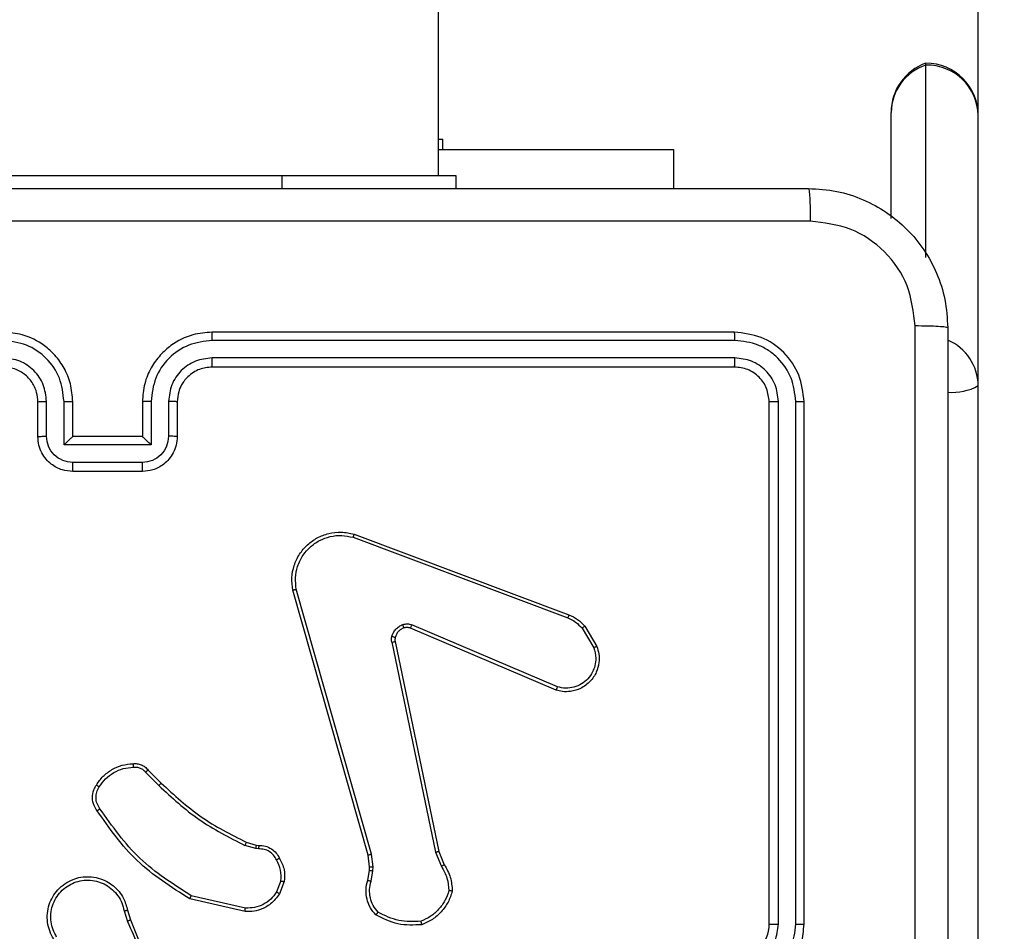
# Model space of a CAD drawing. Units: millimetres. Extents: x 2185 to 5032, y 505 to 1577.
# Drawn here: x 2943 to 2949, y 781 to 786 of the extents above; entities that cross this region are included whole.
import ezdxf

# ---------------------------------------------------------------- set-up
doc = ezdxf.new("R2010")
doc.units = ezdxf.units.MM
doc.header["$PDSIZE"] = -1
doc.layers.add('VP-DIM', color=7, linetype='Continuous')
doc.layers.add('VP-EQ', color=192, linetype='Continuous')
doc.dimstyles.get("Standard").update_dxf_attribs({"dimtxt": 14, "dimasz": 20, "dimexe": 20, "dimexo": 50, "dimgap": 20, "dimtad": 0, "dimdec": 0, "dimzin": 0, "dimdsep": 46, "dimtxsty": 'Standard', "dimcen": -0.09, "dimadec": 0, "dimazin": 0, "dimtfac": 1, "dimtdec": 4, "dimtofl": 0, "dimtmove": 0, "dimatfit": 3, "dimfxl": 70, "dimfxlon": 1, "dimtolj": 1, "dimtzin": 0, "dimarcsym": 0})

# ---------------------------------------------------------------- blocks, each defined once
blk = doc.blocks.new('*D55')
at = {"layer": 'Defpoints', "color": 0}
for p in [(2977.7562, 1232.1416), (2945.0967, 657.2053), (3570.1212, 657.2053)]:
    blk.add_point(p, dxfattribs=at)
at = {"layer": 'VP-DIM', "color": 0, "lineweight": -2}
for p, q in [((3500.1212, 1232.1416), (3590.1212, 1232.1416)), ((3570.1212, 1212.1416), (3570.1212, 982.1734)), ((3570.1212, 677.2053), (3570.1212, 907.1734)), ((3500.1212, 657.2053), (3590.1212, 657.2053))]:
    blk.add_line(p, q, dxfattribs=at)
at = {"layer": 'VP-DIM', "color": 0}
for points in [[(3573.4545, 1212.1416), (3566.7878, 1212.1416), (3570.1212, 1232.1416)], [(3566.7878, 677.2053), (3573.4545, 677.2053), (3570.1212, 657.2053)]]:
    blk.add_solid(points, dxfattribs=at)
at = {"layer": 'VP-DIM', "color": 0, "insert": (3570.1212, 944.6734), "char_height": 14, "attachment_point": 5, "rotation": 90}
blk.add_mtext('\\A1;580', dxfattribs=at)
blk = doc.blocks.new('WD1505')
at = {"layer": 'VP-EQ', "color": 7, "linetype": 'Continuous', "lineweight": 25}
for p, q in [((2945.7467, 785.1546), (2945.7467, 923.3546)), ((2948.8467, 768.459), (2948.8467, 786.6458)), ((2948.8467, 774.8489), (2948.8467, 786.6458)), ((2948.5467, 785.7883), (2948.5467, 785.7999)), ((2948.5467, 784.6836), (2948.5467, 785.7883)), ((2948.3467, 784.9066), (2948.3467, 785.5164)), ((2945.7467, 785.3639), (2945.7717, 785.3639)), ((2945.7717, 785.3039), (2945.7717, 785.3639)), ((2945.7467, 785.3039), (2947.0967, 785.3039)), ((2947.0967, 785.3039), (2947.0967, 785.0796)), ((2942.8467, 785.1546), (2944.8467, 785.1546)), ((2944.8467, 785.1546), (2945.8467, 785.1546)), ((2945.8467, 785.1546), (2945.8467, 785.0796)), ((2947.4467, 784.2546), (2944.4467, 784.2546)), ((2947.4491, 784.2072), (2944.4471, 784.2072)), ((2947.4491, 784.1071), (2944.4471, 784.1071)), ((2947.4467, 784.0546), (2944.4467, 784.0546)), ((2943.4467, 783.6546), (2943.4467, 783.8546)), ((2943.4965, 783.6568), (2943.4965, 783.8569)), ((2943.5965, 783.6067), (2943.5965, 783.8569)), ((2943.6467, 783.6546), (2943.6467, 783.8546)), ((2944.0467, 783.8546), (2944.0467, 783.6546)), ((2944.0969, 783.8569), (2944.0969, 783.6067)), ((2944.1969, 783.8569), (2944.1969, 783.6568)), ((2944.2467, 783.8546), (2944.2467, 783.6546)), ((2947.6467, 780.8546), (2947.6467, 783.8546)), ((2947.6992, 780.855), (2947.6992, 783.857)), ((2947.7992, 780.855), (2947.7993, 783.857)), ((2947.8467, 780.8546), (2947.8467, 783.8546)), ((2943.6467, 783.6546), (2943.6466, 783.6546)), ((2944.0467, 783.6546), (2943.6467, 783.6546)), ((2944.0467, 783.6546), (2944.0468, 783.6546)), ((2944.0969, 783.6067), (2943.5965, 783.6067)), ((2944.0468, 783.5067), (2943.6466, 783.5067)), ((2944.0467, 783.4546), (2943.6467, 783.4546)), ((2945.2566, 783.0764), (2946.4896, 782.6137)), ((2945.2626, 783.0947), (2946.496, 782.6318)), ((2945.3633, 781.2574), (2944.9306, 782.7784)), ((2945.3437, 781.2517), (2944.9109, 782.773)), ((2946.4231, 782.1981), (2945.5863, 782.5547)), ((2946.4307, 782.2175), (2945.5946, 782.5737)), ((2946.5717, 782.554), (2946.6385, 782.4426)), ((2946.5867, 782.5659), (2946.6563, 782.4496)), ((2945.4789, 782.4743), (2945.7298, 781.2674)), ((2945.4981, 782.4778), (2945.749, 781.2712)), ((2944.0645, 781.7273), (2944.1412, 781.6506)), ((2944.0796, 781.7401), (2944.1553, 781.6644)), ((2944.6434, 781.3253), (2944.7003, 781.3089)), ((2944.7003, 781.3089), (2944.7148, 781.3069)), ((2944.6977, 781.2893), (2944.6354, 781.3073)), ((2944.714, 781.287), (2944.6977, 781.2893)), ((2945.3515, 781.1848), (2945.3437, 781.2517)), ((2945.3719, 781.1842), (2945.3633, 781.2574)), ((2945.7298, 781.2674), (2945.7643, 781.1855)), ((2945.749, 781.2712), (2945.7805, 781.1964)), ((2945.3406, 781.107), (2945.3505, 781.1623)), ((2945.3505, 781.1623), (2945.3515, 781.1848)), ((2945.36, 781.101), (2945.3709, 781.1617)), ((2945.3709, 781.1617), (2945.3719, 781.1842)), ((2944.8422, 781.1029), (2944.817, 781.0398)), ((2944.8616, 781.099), (2944.834, 781.0294)), ((2944.6364, 780.9274), (2944.3191, 780.9998)), ((2944.6381, 780.9475), (2944.3275, 781.0182)), ((2943.9416, 780.9316), (2943.9611, 780.8706)), ((2943.9613, 780.9349), (2943.9791, 780.8792))]:
    blk.add_line(p, q, dxfattribs=at)
at = {"layer": 'VP-EQ', "color": 8, "linetype": 'Continuous', "lineweight": 25}
blk.add_line((2944.8467, 785.1546), (2944.8467, 785.0796), dxfattribs=at)
at = {"layer": 'VP-EQ', "color": 7, "linetype": 'Continuous', "lineweight": 25}
for centre, radius, start, end in [((2948.6467, 785.5171), 0.3, 109.4712, 180), ((2948.6361, 785.513), 0.2894, 107.9961, 179.3302), ((2948.5467, 785.4999), 0.3, 0, 90), ((2948.5524, 785.494), 0.2944, 1.1522, 91.1112), ((2947.4467, 780.8546), 0.2, 270.0011, 0.0023)]:
    blk.add_arc(centre, radius, start, end, dxfattribs=at)
at = {"layer": 'VP-EQ', "color": 8, "linetype": 'Continuous', "lineweight": 25}
for centre, radius, start, end in [((2948.5584, 783.9445), 0.2883, 0.5902, 66.6598), ((2948.6983, 784.2104), 0.3019, 265.1212, 299.4432)]:
    blk.add_arc(centre, radius, start, end, dxfattribs=at)
at = {"layer": 'VP-EQ', "color": 7, "linetype": 'Continuous', "lineweight": 25}
for points, knots in [([(2939.8217, 785.0796), (2940.7157, 785.0796), (2942.5039, 785.0796), (2945.1895, 785.0796), (2946.9777, 785.0796), (2947.8717, 785.0796)], [0, 0, 0, 0, 0.333297, 0.6667, 1, 1, 1, 1]), ([(2947.8717, 785.0796), (2947.8731, 785.0768), (2947.8758, 785.0712), (2947.8792, 785.0284), (2947.8817, 784.9666), (2947.8822, 784.9168), (2947.8824, 784.8919)], [0, 0, 0, 0, 0.250387, 0.500109, 0.750067, 1, 1, 1, 1]), ([(2947.8717, 785.0796), (2947.9263, 785.0764), (2948.0339, 785.07), (2948.2341, 785.005), (2948.4518, 784.8595), (2948.5972, 784.6418), (2948.6621, 784.4416), (2948.6685, 784.3341), (2948.6717, 784.2796)], [0, 0, 0, 0, 0.130544, 0.257567, 0.500019, 0.74266, 0.86963, 1, 1, 1, 1]), ([(2947.8824, 784.8919), (2946.986, 784.8919), (2945.1931, 784.8918), (2942.5003, 784.8918), (2940.7074, 784.8919), (2939.811, 784.8919)], [0, 0, 0, 0, 0.333337, 0.666663, 1, 1, 1, 1]), ([(2948.484, 784.2903), (2948.4749, 784.3691), (2948.4568, 784.5266), (2948.3179, 784.7257), (2948.1185, 784.8642), (2947.9611, 784.8827), (2947.8824, 784.8919)], [0, 0, 0, 0, 0.249944, 0.500038, 0.749967, 1, 1, 1, 1]), ([(2943.6467, 783.8546), (2943.644, 783.8896), (2943.6389, 783.9571), (2943.6007, 784.0481), (2943.5485, 784.1219), (2943.4707, 784.1921), (2943.3683, 784.2446), (2943.2839, 784.2516), (2943.2467, 784.2546)], [0, 0, 0, 0, 0.167264, 0.322529, 0.465778, 0.596992, 0.822399, 1, 1, 1, 1]), ([(2944.4467, 784.2546), (2944.4097, 784.2516), (2944.3256, 784.2448), (2944.2234, 784.1926), (2944.1454, 784.1226), (2944.093, 784.0487), (2944.0545, 783.9575), (2944.0494, 783.8898), (2944.0467, 783.8546)], [0, 0, 0, 0, 0.1764967, 0.4015109, 0.5328172, 0.6763527, 0.8320737, 1, 1, 1, 1]), ([(2944.4471, 784.2072), (2944.4471, 784.2134), (2944.4471, 784.226), (2944.447, 784.2417), (2944.4468, 784.2524), (2944.4467, 784.2539), (2944.4467, 784.2546)], [0, 0, 0, 0, 0.250123, 0.500047, 0.749948, 1, 1, 1, 1]), ([(2947.4491, 784.2072), (2947.449, 784.2142), (2947.4489, 784.2283), (2947.4483, 784.2438), (2947.4475, 784.2529), (2947.447, 784.254), (2947.4467, 784.2546)], [0, 0, 0, 0, 0.279699, 0.559096, 0.779405, 1, 1, 1, 1]), ([(2947.8467, 783.8546), (2947.8407, 783.907), (2947.8287, 784.0118), (2947.7362, 784.144), (2947.604, 784.2366), (2947.4991, 784.2486), (2947.4467, 784.2546)], [0, 0, 0, 0, 0.249962, 0.49988, 0.749835, 1, 1, 1, 1]), ([(2948.4839, 780.2546), (2948.4839, 780.9276), (2948.4839, 782.2735), (2948.484, 783.6181), (2948.484, 784.2903)], [0, 0, 0, 0, 0.499992, 1, 1, 1, 1]), ([(2948.6717, 784.2796), (2948.6688, 784.281), (2948.6629, 784.2837), (2948.6206, 784.2871), (2948.5589, 784.2896), (2948.509, 784.2901), (2948.484, 784.2903)], [0, 0, 0, 0, 0.249929, 0.499847, 0.749574, 1, 1, 1, 1]), ([(2948.6717, 784.2796), (2948.6717, 783.3856), (2948.6717, 781.5974), (2948.6717, 778.9118), (2948.6717, 777.1236), (2948.6717, 776.2296)], [0, 0, 0, 0, 0.333296, 0.666701, 1, 1, 1, 1]), ([(2943.5965, 783.8569), (2943.5912, 783.9028), (2943.5806, 783.9945), (2943.4998, 784.1103), (2943.3837, 784.1904), (2943.2921, 784.2016), (2943.2463, 784.2072)], [0, 0, 0, 0, 0.250459, 0.500145, 0.750083, 1, 1, 1, 1]), ([(2944.4471, 784.2072), (2944.4013, 784.2016), (2944.3097, 784.1904), (2944.1936, 784.1103), (2944.1128, 783.9945), (2944.1022, 783.9028), (2944.0969, 783.8569)], [0, 0, 0, 0, 0.249919, 0.499859, 0.749548, 1, 1, 1, 1]), ([(2947.7993, 783.857), (2947.7938, 783.9026), (2947.7827, 783.994), (2947.7155, 784.0916), (2947.6452, 784.1498), (2947.5639, 784.1942), (2947.495, 784.202), (2947.4491, 784.2072)], [0, 0, 0, 0, 0.249629, 0.499237, 0.62382, 0.749878, 1, 1, 1, 1]), ([(2943.4965, 783.8569), (2943.4925, 783.8896), (2943.4845, 783.9549), (2943.4274, 784.0379), (2943.3447, 784.0956), (2943.2791, 784.1033), (2943.2463, 784.1071)], [0, 0, 0, 0, 0.2499422, 0.4998556, 0.7495324, 1, 1, 1, 1]), ([(2944.4471, 784.1071), (2944.4144, 784.1031), (2944.349, 784.0951), (2944.2661, 784.0379), (2944.2083, 783.9552), (2944.2007, 783.8897), (2944.1969, 783.8569)], [0, 0, 0, 0, 0.249916, 0.499844, 0.749541, 1, 1, 1, 1]), ([(2944.4467, 784.0546), (2944.4467, 784.0548), (2944.4468, 784.0552), (2944.4468, 784.0584), (2944.4469, 784.0633), (2944.447, 784.0699), (2944.447, 784.078), (2944.4471, 784.0871), (2944.4471, 784.0969), (2944.4471, 784.1037), (2944.4471, 784.1071)], [0, 0, 0, 0, 0.124988, 0.250163, 0.375304, 0.5, 0.624822, 0.74973, 0.874916, 1, 1, 1, 1]), ([(2947.4467, 784.0546), (2947.4471, 784.0556), (2947.4478, 784.0577), (2947.4485, 784.0718), (2947.449, 784.0892), (2947.449, 784.1012), (2947.4491, 784.1071)], [0, 0, 0, 0, 0.279803, 0.558971, 0.779468, 1, 1, 1, 1]), ([(2947.6992, 783.857), (2947.6955, 783.8897), (2947.69, 783.939), (2947.6583, 783.997), (2947.6167, 784.0473), (2947.5469, 784.0953), (2947.4817, 784.1032), (2947.4491, 784.1071)], [0, 0, 0, 0, 0.250152, 0.376154, 0.500774, 0.750349, 1, 1, 1, 1]), ([(2943.4467, 783.8546), (2943.4452, 783.873), (2943.4425, 783.9068), (2943.4204, 783.9587), (2943.3823, 784.0066), (2943.3212, 784.0463), (2943.2722, 784.0518), (2943.2467, 784.0546)], [0, 0, 0, 0, 0.176053, 0.3237244, 0.5330339, 0.7566768, 1, 1, 1, 1]), ([(2944.4467, 784.0546), (2944.4221, 784.0521), (2944.3843, 784.0481), (2944.3381, 784.024), (2944.3085, 784.0007), (2944.2866, 783.9756), (2944.2684, 783.9474), (2944.2511, 783.9079), (2944.2483, 783.8741), (2944.2467, 783.8546)], [0, 0, 0, 0, 0.233523, 0.359982, 0.492477, 0.592173, 0.677749, 0.813747, 1, 1, 1, 1]), ([(2947.6467, 783.8546), (2947.6437, 783.8808), (2947.6377, 783.9332), (2947.5915, 783.9993), (2947.5253, 784.0456), (2947.4729, 784.0516), (2947.4467, 784.0546)], [0, 0, 0, 0, 0.2500233, 0.4998307, 0.7498088, 1, 1, 1, 1]), ([(2943.4467, 783.8546), (2943.4475, 783.8549), (2943.449, 783.8555), (2943.4604, 783.8563), (2943.4769, 783.8568), (2943.49, 783.8569), (2943.4965, 783.8569)], [0, 0, 0, 0, 0.250235, 0.499968, 0.749646, 1, 1, 1, 1]), ([(2943.5965, 783.8569), (2943.6031, 783.8569), (2943.6162, 783.8568), (2943.6329, 783.8563), (2943.6444, 783.8555), (2943.6459, 783.8549), (2943.6467, 783.8546)], [0, 0, 0, 0, 0.250131, 0.500023, 0.749803, 1, 1, 1, 1]), ([(2944.0969, 783.8569), (2944.0903, 783.8569), (2944.0772, 783.8568), (2944.0605, 783.8563), (2944.049, 783.8555), (2944.0475, 783.8549), (2944.0467, 783.8546)], [0, 0, 0, 0, 0.250341, 0.500142, 0.749833, 1, 1, 1, 1]), ([(2944.2467, 783.8546), (2944.2459, 783.8549), (2944.2444, 783.8555), (2944.233, 783.8563), (2944.2165, 783.8568), (2944.2035, 783.8569), (2944.1969, 783.8569)], [0, 0, 0, 0, 0.2501654, 0.5001074, 0.7498657, 1, 1, 1, 1]), ([(2947.6467, 783.8546), (2947.6477, 783.855), (2947.6498, 783.8557), (2947.6639, 783.8565), (2947.6813, 783.8569), (2947.6933, 783.8569), (2947.6992, 783.857)], [0, 0, 0, 0, 0.2799398, 0.5589531, 0.7793929, 1, 1, 1, 1]), ([(2947.7993, 783.857), (2947.8063, 783.8569), (2947.8204, 783.8568), (2947.8359, 783.8562), (2947.845, 783.8554), (2947.8461, 783.8549), (2947.8467, 783.8546)], [0, 0, 0, 0, 0.279904, 0.559098, 0.779556, 1, 1, 1, 1]), ([(2943.4467, 783.6546), (2943.4477, 783.6549), (2943.4496, 783.6556), (2943.4628, 783.6563), (2943.4793, 783.6567), (2943.4907, 783.6568), (2943.4965, 783.6568)], [0, 0, 0, 0, 0.279873, 0.559027, 0.779358, 1, 1, 1, 1]), ([(2943.6467, 783.4546), (2943.6265, 783.4564), (2943.5821, 783.4603), (2943.5297, 783.4891), (2943.492, 783.5255), (2943.4676, 783.562), (2943.4502, 783.6059), (2943.4479, 783.638), (2943.4467, 783.6546)], [0, 0, 0, 0, 0.193141, 0.423696, 0.553657, 0.693015, 0.841784, 1, 1, 1, 1]), ([(2943.6466, 783.5067), (2943.6269, 783.5091), (2943.5877, 783.5139), (2943.538, 783.5482), (2943.5033, 783.5978), (2943.4988, 783.6371), (2943.4965, 783.6568)], [0, 0, 0, 0, 0.249887, 0.499811, 0.749528, 1, 1, 1, 1]), ([(2943.5965, 783.6067), (2943.6021, 783.6122), (2943.6131, 783.6232), (2943.6266, 783.6363), (2943.636, 783.6453), (2943.6417, 783.6506), (2943.6455, 783.6539), (2943.6463, 783.6544), (2943.6466, 783.6546)], [0, 0, 0, 0, 0.251473, 0.502399, 0.646505, 0.775647, 0.892425, 1, 1, 1, 1]), ([(2944.2467, 783.6546), (2944.2455, 783.638), (2944.2432, 783.6058), (2944.2257, 783.5618), (2944.2012, 783.5252), (2944.1634, 783.489), (2944.1111, 783.4603), (2944.0668, 783.4564), (2944.0467, 783.4546)], [0, 0, 0, 0, 0.158718, 0.307874, 0.447458, 0.577471, 0.807736, 1, 1, 1, 1]), ([(2944.1969, 783.6568), (2944.1946, 783.6371), (2944.1901, 783.5978), (2944.1555, 783.5482), (2944.1057, 783.5139), (2944.0664, 783.5091), (2944.0468, 783.5067)], [0, 0, 0, 0, 0.250481, 0.500129, 0.750125, 1, 1, 1, 1]), ([(2944.0969, 783.6067), (2944.0913, 783.6122), (2944.0803, 783.6232), (2944.0668, 783.6363), (2944.0574, 783.6454), (2944.0517, 783.6506), (2944.0479, 783.654), (2944.0471, 783.6544), (2944.0468, 783.6546)], [0, 0, 0, 0, 0.251524, 0.502428, 0.646585, 0.775771, 0.892586, 1, 1, 1, 1]), ([(2944.2467, 783.6546), (2944.2457, 783.6549), (2944.2438, 783.6556), (2944.2306, 783.6563), (2944.2141, 783.6567), (2944.2027, 783.6568), (2944.1969, 783.6568)], [0, 0, 0, 0, 0.279828, 0.559087, 0.779577, 1, 1, 1, 1]), ([(2943.6467, 783.4546), (2943.6467, 783.4548), (2943.6467, 783.4552), (2943.6466, 783.4584), (2943.6466, 783.4632), (2943.6466, 783.4697), (2943.6466, 783.4777), (2943.6466, 783.4868), (2943.6466, 783.4966), (2943.6466, 783.5033), (2943.6466, 783.5067)], [0, 0, 0, 0, 0.1250512, 0.2501794, 0.3752272, 0.4999645, 0.6247096, 0.7498041, 0.8749396, 1, 1, 1, 1]), ([(2944.0467, 783.4546), (2944.0467, 783.4548), (2944.0467, 783.4552), (2944.0468, 783.4584), (2944.0468, 783.4632), (2944.0468, 783.4697), (2944.0468, 783.4777), (2944.0468, 783.4868), (2944.0468, 783.4966), (2944.0468, 783.5033), (2944.0468, 783.5067)], [0, 0, 0, 0, 0.1250494, 0.2501747, 0.3752195, 0.5000674, 0.6247183, 0.7498102, 0.8749425, 1, 1, 1, 1]), ([(2944.9109, 782.773), (2944.9078, 782.7968), (2944.9017, 782.8443), (2944.916, 782.9155), (2944.9467, 782.9807), (2944.9927, 783.035), (2945.0503, 783.0761), (2945.1167, 783.1013), (2945.1899, 783.1104), (2945.2381, 783.1), (2945.2626, 783.0947)], [0, 0, 0, 0, 0.124973, 0.24994, 0.374921, 0.499938, 0.619413, 0.742604, 0.869449, 1, 1, 1, 1]), ([(2944.9306, 782.7784), (2944.9279, 782.8004), (2944.9224, 782.8444), (2944.936, 782.9124), (2944.9654, 782.9724), (2945.0091, 783.0229), (2945.0621, 783.0601), (2945.1247, 783.0831), (2945.1916, 783.0905), (2945.2349, 783.0811), (2945.2566, 783.0764)], [0, 0, 0, 0, 0.125056, 0.249995, 0.386906, 0.499974, 0.624982, 0.750017, 0.875014, 1, 1, 1, 1]), ([(2945.2626, 783.0947), (2945.2625, 783.0945), (2945.2624, 783.0941), (2945.2615, 783.0913), (2945.2604, 783.088), (2945.2593, 783.0847), (2945.258, 783.0808), (2945.2571, 783.0779), (2945.2566, 783.0764)], [0, 0, 0, 0, 0.20263, 0.436409, 0.565098, 0.701984, 0.847083, 1, 1, 1, 1]), ([(2944.9109, 782.773), (2944.9111, 782.7732), (2944.9115, 782.7734), (2944.9146, 782.7743), (2944.9183, 782.7754), (2944.9219, 782.7763), (2944.9261, 782.7773), (2944.929, 782.778), (2944.9306, 782.7784)], [0, 0, 0, 0, 0.211632, 0.448116, 0.576293, 0.711181, 0.852201, 1, 1, 1, 1]), ([(2946.496, 782.6318), (2946.4959, 782.6314), (2946.4958, 782.6307), (2946.4941, 782.6259), (2946.492, 782.62), (2946.4904, 782.6158), (2946.4896, 782.6137)], [0, 0, 0, 0, 0.279677, 0.55912, 0.779285, 1, 1, 1, 1]), ([(2946.4896, 782.6137), (2946.5053, 782.6065), (2946.5367, 782.5922), (2946.5601, 782.5667), (2946.5717, 782.554)], [0, 0, 0, 0, 0.500074, 1, 1, 1, 1]), ([(2946.496, 782.6318), (2946.5135, 782.6238), (2946.5482, 782.6079), (2946.574, 782.5798), (2946.5867, 782.5659)], [0, 0, 0, 0, 0.50542, 1, 1, 1, 1]), ([(2945.4794, 782.5062), (2945.4818, 782.5139), (2945.4868, 782.5294), (2945.5015, 782.5492), (2945.5198, 782.5658), (2945.5347, 782.5723), (2945.5421, 782.5755)], [0, 0, 0, 0, 0.246291, 0.4999, 0.751626, 1, 1, 1, 1]), ([(2945.5483, 782.556), (2945.5423, 782.5534), (2945.5305, 782.5483), (2945.5158, 782.5353), (2945.5044, 782.5195), (2945.5004, 782.5071), (2945.4984, 782.501)], [0, 0, 0, 0, 0.249907, 0.499921, 0.750056, 1, 1, 1, 1]), ([(2945.5421, 782.5755), (2945.551, 782.5776), (2945.5686, 782.5819), (2945.586, 782.5765), (2945.5946, 782.5737)], [0, 0, 0, 0, 0.499711, 1, 1, 1, 1]), ([(2945.5483, 782.556), (2945.5482, 782.5564), (2945.5481, 782.5572), (2945.5466, 782.5625), (2945.5444, 782.5689), (2945.5429, 782.5733), (2945.5421, 782.5755)], [0, 0, 0, 0, 0.280015, 0.559159, 0.779616, 1, 1, 1, 1]), ([(2945.5863, 782.5547), (2945.5804, 782.5567), (2945.5678, 782.5607), (2945.555, 782.5576), (2945.5483, 782.556)], [0, 0, 0, 0, 0.477478, 1, 1, 1, 1]), ([(2945.5863, 782.5547), (2945.5865, 782.5551), (2945.5869, 782.5558), (2945.5891, 782.5609), (2945.5918, 782.5672), (2945.5937, 782.5716), (2945.5946, 782.5737)], [0, 0, 0, 0, 0.27946, 0.558744, 0.779263, 1, 1, 1, 1]), ([(2946.5867, 782.5659), (2946.5864, 782.5657), (2946.5858, 782.5652), (2946.5819, 782.5621), (2946.577, 782.5582), (2946.5735, 782.5554), (2946.5717, 782.554)], [0, 0, 0, 0, 0.279819, 0.559096, 0.779604, 1, 1, 1, 1]), ([(2945.4789, 782.4743), (2945.4781, 782.4797), (2945.4764, 782.4903), (2945.4784, 782.5009), (2945.4794, 782.5062)], [0, 0, 0, 0, 0.499232, 1, 1, 1, 1]), ([(2945.4984, 782.501), (2945.4982, 782.5011), (2945.4976, 782.5014), (2945.4933, 782.5027), (2945.487, 782.5044), (2945.4819, 782.5056), (2945.4794, 782.5062)], [0, 0, 0, 0, 0.249831, 0.499902, 0.749791, 1, 1, 1, 1]), ([(2945.4984, 782.501), (2945.4977, 782.4971), (2945.4963, 782.4894), (2945.4975, 782.4817), (2945.4981, 782.4778)], [0, 0, 0, 0, 0.500202, 1, 1, 1, 1]), ([(2945.4789, 782.4743), (2945.4817, 782.4749), (2945.4873, 782.476), (2945.4936, 782.4772), (2945.4973, 782.4778), (2945.4978, 782.4778), (2945.4981, 782.4778)], [0, 0, 0, 0, 0.280087, 0.55916, 0.779324, 1, 1, 1, 1]), ([(2946.6563, 782.4496), (2946.6608, 782.4355), (2946.6704, 782.4054), (2946.6704, 782.3543), (2946.6554, 782.2993), (2946.6201, 782.2457), (2946.5675, 782.2068), (2946.5103, 782.1896), (2946.4621, 782.1884), (2946.4349, 782.1952), (2946.4231, 782.1981)], [0, 0, 0, 0, 0.103775, 0.221734, 0.35388, 0.500172, 0.664961, 0.803255, 0.915001, 1, 1, 1, 1]), ([(2946.6385, 782.4426), (2946.6439, 782.423), (2946.6535, 782.3888), (2946.6474, 782.3407), (2946.6323, 782.3), (2946.6069, 782.2632), (2946.5697, 782.2326), (2946.5254, 782.214), (2946.4774, 782.2073), (2946.4462, 782.2141), (2946.4307, 782.2175)], [0, 0, 0, 0, 0.158644, 0.276904, 0.374874, 0.499991, 0.624946, 0.749993, 0.874991, 1, 1, 1, 1]), ([(2946.6563, 782.4496), (2946.656, 782.4495), (2946.6554, 782.4493), (2946.6514, 782.4477), (2946.6455, 782.4454), (2946.6408, 782.4435), (2946.6385, 782.4426)], [0, 0, 0, 0, 0.2500455, 0.5000086, 0.7497788, 1, 1, 1, 1]), ([(2946.4231, 782.1981), (2946.4232, 782.1983), (2946.4235, 782.1988), (2946.4247, 782.2017), (2946.4261, 782.2054), (2946.4275, 782.2089), (2946.429, 782.213), (2946.4301, 782.2159), (2946.4307, 782.2175)], [0, 0, 0, 0, 0.205478, 0.440489, 0.56882, 0.705076, 0.849005, 1, 1, 1, 1]), ([(2943.7822, 781.654), (2943.7945, 781.6714), (2943.819, 781.7062), (2943.8708, 781.7444), (2943.9297, 781.7703), (2943.9721, 781.7743), (2943.9933, 781.7763)], [0, 0, 0, 0, 0.249975, 0.499983, 0.749928, 1, 1, 1, 1]), ([(2943.9933, 781.7763), (2944.0011, 781.7767), (2944.017, 781.7775), (2944.0406, 781.7709), (2944.0626, 781.759), (2944.0739, 781.7465), (2944.0796, 781.7401)], [0, 0, 0, 0, 0.240092, 0.486681, 0.739981, 1, 1, 1, 1]), ([(2943.9933, 781.7763), (2943.9933, 781.776), (2943.9934, 781.7754), (2943.9937, 781.7711), (2943.9942, 781.7646), (2943.9946, 781.7593), (2943.9948, 781.7566)], [0, 0, 0, 0, 0.242238, 0.489663, 0.741875, 1, 1, 1, 1]), ([(2943.799, 781.6435), (2943.8104, 781.6595), (2943.8332, 781.6917), (2943.8815, 781.7267), (2943.9359, 781.7511), (2943.9752, 781.7548), (2943.9948, 781.7566)], [0, 0, 0, 0, 0.24989, 0.500005, 0.750124, 1, 1, 1, 1]), ([(2943.9948, 781.7566), (2944.0014, 781.757), (2944.0146, 781.7578), (2944.0339, 781.7522), (2944.0514, 781.7423), (2944.0601, 781.7323), (2944.0645, 781.7273)], [0, 0, 0, 0, 0.249865, 0.499954, 0.749969, 1, 1, 1, 1]), ([(2944.0796, 781.7401), (2944.0794, 781.74), (2944.079, 781.7397), (2944.0765, 781.7377), (2944.0737, 781.7353), (2944.071, 781.733), (2944.0679, 781.7303), (2944.0656, 781.7283), (2944.0645, 781.7273)], [0, 0, 0, 0, 0.212722, 0.449691, 0.577824, 0.712116, 0.852911, 1, 1, 1, 1]), ([(2943.7868, 781.5064), (2943.7804, 781.516), (2943.7658, 781.538), (2943.7576, 781.5805), (2943.7637, 781.6223), (2943.777, 781.6451), (2943.7822, 781.654)], [0, 0, 0, 0, 0.21852, 0.50009, 0.803984, 1, 1, 1, 1]), ([(2943.7822, 781.654), (2943.7824, 781.6539), (2943.7829, 781.6536), (2943.7857, 781.6519), (2943.789, 781.6499), (2943.7919, 781.648), (2943.7953, 781.6458), (2943.7978, 781.6442), (2943.799, 781.6435)], [0, 0, 0, 0, 0.22274, 0.46281, 0.590374, 0.722108, 0.858869, 1, 1, 1, 1]), ([(2944.1553, 781.6644), (2944.1551, 781.6642), (2944.1546, 781.6638), (2944.1514, 781.6607), (2944.1467, 781.6561), (2944.143, 781.6525), (2944.1412, 781.6506)], [0, 0, 0, 0, 0.2498242, 0.4997566, 0.7497494, 1, 1, 1, 1]), ([(2944.1412, 781.6506), (2944.2156, 781.5819), (2944.3644, 781.4445), (2944.5451, 781.353), (2944.6354, 781.3073)], [0, 0, 0, 0, 0.500001, 1, 1, 1, 1]), ([(2944.1553, 781.6644), (2944.2288, 781.5965), (2944.3757, 781.4607), (2944.5542, 781.3704), (2944.6434, 781.3253)], [0, 0, 0, 0, 0.50001, 1, 1, 1, 1]), ([(2943.8032, 781.5181), (2943.797, 781.5275), (2943.7847, 781.5463), (2943.7786, 781.58), (2943.7824, 781.614), (2943.7935, 781.6336), (2943.799, 781.6435)], [0, 0, 0, 0, 0.250068, 0.500034, 0.749888, 1, 1, 1, 1]), ([(2943.7868, 781.5064), (2943.787, 781.5065), (2943.7874, 781.5069), (2943.7902, 781.5089), (2943.7934, 781.5112), (2943.7964, 781.5133), (2943.7997, 781.5156), (2943.802, 781.5173), (2943.8032, 781.5181)], [0, 0, 0, 0, 0.22864, 0.470799, 0.59733, 0.727895, 0.862365, 1, 1, 1, 1]), ([(2944.3191, 780.9998), (2944.2125, 781.0672), (2944.0014, 781.2008), (2943.8579, 781.4051), (2943.7868, 781.5064)], [0, 0, 0, 0, 0.5046618, 1, 1, 1, 1]), ([(2944.3275, 781.0182), (2944.2236, 781.0841), (2944.0157, 781.2161), (2943.874, 781.4174), (2943.8032, 781.5181)], [0, 0, 0, 0, 0.499991, 1, 1, 1, 1]), ([(2944.6434, 781.3253), (2944.6433, 781.3249), (2944.643, 781.3242), (2944.6408, 781.3195), (2944.6382, 781.3135), (2944.6363, 781.3093), (2944.6354, 781.3073)], [0, 0, 0, 0, 0.279675, 0.559099, 0.779291, 1, 1, 1, 1]), ([(2944.7003, 781.3089), (2944.7003, 781.3085), (2944.7002, 781.3077), (2944.6995, 781.3026), (2944.6987, 781.2961), (2944.698, 781.2916), (2944.6977, 781.2893)], [0, 0, 0, 0, 0.279647, 0.558874, 0.779124, 1, 1, 1, 1]), ([(2944.7148, 781.3069), (2944.7148, 781.3066), (2944.7148, 781.306), (2944.7146, 781.3026), (2944.7145, 781.2988), (2944.7143, 781.2953), (2944.7142, 781.2913), (2944.7141, 781.2884), (2944.714, 781.287)], [0, 0, 0, 0, 0.227691, 0.469684, 0.596151, 0.727166, 0.861656, 1, 1, 1, 1]), ([(2944.8167, 781.2235), (2944.8115, 781.233), (2944.8013, 781.2519), (2944.7762, 781.2728), (2944.7463, 781.286), (2944.7248, 781.2867), (2944.714, 781.287)], [0, 0, 0, 0, 0.250122, 0.500042, 0.749882, 1, 1, 1, 1]), ([(2944.7148, 781.3069), (2944.7276, 781.3063), (2944.7531, 781.3051), (2944.7879, 781.2889), (2944.8166, 781.2648), (2944.8283, 781.2433), (2944.8341, 781.2327)], [0, 0, 0, 0, 0.258006, 0.510615, 0.758037, 1, 1, 1, 1]), ([(2945.3437, 781.2517), (2945.344, 781.2518), (2945.3446, 781.252), (2945.3491, 781.2533), (2945.3556, 781.2552), (2945.3607, 781.2567), (2945.3633, 781.2574)], [0, 0, 0, 0, 0.250461, 0.500211, 0.750076, 1, 1, 1, 1]), ([(2945.749, 781.2712), (2945.7487, 781.2712), (2945.748, 781.2711), (2945.7437, 781.2702), (2945.7374, 781.2689), (2945.7324, 781.2679), (2945.7298, 781.2674)], [0, 0, 0, 0, 0.250375, 0.500068, 0.749708, 1, 1, 1, 1]), ([(2944.8341, 781.2327), (2944.8339, 781.2326), (2944.8334, 781.2324), (2944.8304, 781.2309), (2944.827, 781.2291), (2944.8239, 781.2274), (2944.8204, 781.2255), (2944.8179, 781.2242), (2944.8167, 781.2235)], [0, 0, 0, 0, 0.2264416, 0.4680864, 0.5948804, 0.7258522, 0.8612536, 1, 1, 1, 1]), ([(2944.8422, 781.1029), (2944.8434, 781.1242), (2944.8459, 781.1667), (2944.8264, 781.2046), (2944.8167, 781.2235)], [0, 0, 0, 0, 0.499995, 1, 1, 1, 1]), ([(2944.8341, 781.2327), (2944.8448, 781.2117), (2944.8662, 781.1696), (2944.8631, 781.1226), (2944.8616, 781.099)], [0, 0, 0, 0, 0.50002, 1, 1, 1, 1]), ([(2945.7805, 781.1964), (2945.7802, 781.1962), (2945.7795, 781.1958), (2945.7753, 781.1929), (2945.77, 781.1893), (2945.7662, 781.1868), (2945.7643, 781.1855)], [0, 0, 0, 0, 0.27952, 0.55905, 0.77941, 1, 1, 1, 1]), ([(2945.7805, 781.1964), (2945.7939, 781.1728), (2945.8206, 781.1256), (2945.8245, 781.0715), (2945.8265, 781.0444)], [0, 0, 0, 0, 0.500002, 1, 1, 1, 1]), ([(2945.3505, 781.1623), (2945.3509, 781.1624), (2945.3517, 781.1624), (2945.3572, 781.1622), (2945.3639, 781.162), (2945.3686, 781.1618), (2945.3709, 781.1617)], [0, 0, 0, 0, 0.279659, 0.558875, 0.779273, 1, 1, 1, 1]), ([(2945.3515, 781.1848), (2945.3519, 781.1848), (2945.3527, 781.1849), (2945.3582, 781.1847), (2945.3649, 781.1845), (2945.3696, 781.1843), (2945.3719, 781.1842)], [0, 0, 0, 0, 0.280167, 0.559523, 0.779848, 1, 1, 1, 1]), ([(2945.7643, 781.1855), (2945.7765, 781.164), (2945.8009, 781.121), (2945.8049, 781.0718), (2945.8069, 781.0472)], [0, 0, 0, 0, 0.500014, 1, 1, 1, 1]), ([(2943.5375, 780.7698), (2943.5292, 780.7848), (2943.5125, 780.8148), (2943.5007, 780.8653), (2943.4996, 780.9169), (2943.5099, 780.9669), (2943.5306, 781.0133), (2943.5609, 781.0543), (2943.6005, 781.0886), (2943.6457, 781.1126), (2943.694, 781.1259), (2943.7432, 781.1291), (2943.794, 781.1212), (2943.855, 781.0972), (2943.9054, 781.0553), (2943.9449, 780.9966), (2943.9551, 780.9581), (2943.9613, 780.9349)], [0, 0, 0, 0, 0.062546, 0.125091, 0.187631, 0.250175, 0.310217, 0.371913, 0.435275, 0.500308, 0.557571, 0.617267, 0.679396, 0.743967, 0.855299, 0.912916, 1, 1, 1, 1]), ([(2943.5543, 780.7806), (2943.5467, 780.7943), (2943.5315, 780.8217), (2943.5206, 780.8679), (2943.5197, 780.9151), (2943.5291, 780.9614), (2943.5485, 781.0045), (2943.577, 781.0422), (2943.613, 781.0729), (2943.6549, 781.0947), (2943.7005, 781.107), (2943.7478, 781.1088), (2943.7943, 781.1003), (2943.8377, 781.0817), (2943.8761, 781.0541), (2943.9073, 781.0187), (2943.9306, 780.9774), (2943.9379, 780.9468), (2943.9416, 780.9316)], [0, 0, 0, 0, 0.062508, 0.125011, 0.187501, 0.250009, 0.312495, 0.375015, 0.437515, 0.500004, 0.562499, 0.625009, 0.687516, 0.749979, 0.812503, 0.875003, 0.937501, 1, 1, 1, 1]), ([(2944.8422, 781.1029), (2944.8436, 781.1027), (2944.8465, 781.1021), (2944.8504, 781.1014), (2944.8539, 781.1007), (2944.8576, 781.0999), (2944.8609, 781.0992), (2944.8614, 781.0991), (2944.8616, 781.099)], [0, 0, 0, 0, 0.1415166, 0.2788707, 0.4104347, 0.5378321, 0.778149, 1, 1, 1, 1]), ([(2945.3871, 780.9077), (2945.376, 780.9211), (2945.3534, 780.9482), (2945.3345, 780.9987), (2945.3279, 781.0533), (2945.3364, 781.089), (2945.3406, 781.107)], [0, 0, 0, 0, 0.243015, 0.490706, 0.743045, 1, 1, 1, 1]), ([(2945.3406, 781.107), (2945.341, 781.1069), (2945.3418, 781.1067), (2945.3469, 781.1052), (2945.3533, 781.1032), (2945.3578, 781.1017), (2945.36, 781.101)], [0, 0, 0, 0, 0.279945, 0.558943, 0.779736, 1, 1, 1, 1]), ([(2945.4002, 780.9235), (2945.3902, 780.936), (2945.3701, 780.9608), (2945.354, 781.0064), (2945.3489, 781.0544), (2945.3563, 781.0855), (2945.36, 781.101)], [0, 0, 0, 0, 0.2500731, 0.4999674, 0.7499511, 1, 1, 1, 1]), ([(2944.834, 781.0294), (2944.8181, 781.0083), (2944.7891, 780.9697), (2944.7302, 780.9387), (2944.6794, 780.9263), (2944.6492, 780.927), (2944.6364, 780.9274)], [0, 0, 0, 0, 0.334606, 0.613013, 0.834887, 1, 1, 1, 1]), ([(2944.817, 781.0398), (2944.8067, 781.0254), (2944.7861, 780.9965), (2944.7418, 780.9661), (2944.6913, 780.9476), (2944.6559, 780.9475), (2944.6381, 780.9475)], [0, 0, 0, 0, 0.250061, 0.500017, 0.750031, 1, 1, 1, 1]), ([(2944.834, 781.0294), (2944.8337, 781.0296), (2944.833, 781.0301), (2944.8285, 781.0328), (2944.8229, 781.0363), (2944.819, 781.0386), (2944.817, 781.0398)], [0, 0, 0, 0, 0.279797, 0.559046, 0.779205, 1, 1, 1, 1]), ([(2945.8069, 781.0472), (2945.8002, 781.0277), (2945.7867, 780.9889), (2945.7496, 780.939), (2945.7036, 780.8972), (2945.6662, 780.88), (2945.6475, 780.8713)], [0, 0, 0, 0, 0.24986, 0.499961, 0.750048, 1, 1, 1, 1]), ([(2945.8265, 781.0444), (2945.8193, 781.023), (2945.8051, 780.9801), (2945.7648, 780.9249), (2945.7139, 780.8794), (2945.6726, 780.8609), (2945.652, 780.8517)], [0, 0, 0, 0, 0.249962, 0.500007, 0.749935, 1, 1, 1, 1]), ([(2945.8265, 781.0444), (2945.8262, 781.0445), (2945.8257, 781.0446), (2945.8226, 781.045), (2945.8189, 781.0455), (2945.8154, 781.046), (2945.8114, 781.0466), (2945.8084, 781.047), (2945.8069, 781.0472)], [0, 0, 0, 0, 0.215178, 0.452815, 0.580674, 0.713957, 0.854034, 1, 1, 1, 1]), ([(2944.3191, 780.9998), (2944.3191, 781), (2944.3193, 781.0004), (2944.3206, 781.0032), (2944.3222, 781.0066), (2944.3237, 781.0099), (2944.3256, 781.0139), (2944.3269, 781.0167), (2944.3275, 781.0182)], [0, 0, 0, 0, 0.202213, 0.435893, 0.564799, 0.701969, 0.847223, 1, 1, 1, 1]), ([(2943.9416, 780.9316), (2943.9442, 780.932), (2943.9493, 780.9329), (2943.9558, 780.934), (2943.9604, 780.9348), (2943.961, 780.9348), (2943.9613, 780.9349)], [0, 0, 0, 0, 0.25039, 0.500187, 0.749866, 1, 1, 1, 1]), ([(2944.6364, 780.9274), (2944.6364, 780.9277), (2944.6365, 780.9283), (2944.6369, 780.9329), (2944.6375, 780.9396), (2944.6379, 780.9448), (2944.6381, 780.9475)], [0, 0, 0, 0, 0.250175, 0.499959, 0.749708, 1, 1, 1, 1]), ([(2945.3871, 780.9077), (2945.3873, 780.9079), (2945.3877, 780.9083), (2945.3898, 780.911), (2945.3923, 780.914), (2945.3947, 780.9168), (2945.3974, 780.9201), (2945.3992, 780.9224), (2945.4002, 780.9235)], [0, 0, 0, 0, 0.2192334, 0.4582326, 0.5854886, 0.718532, 0.8567604, 1, 1, 1, 1]), ([(2945.6475, 780.8713), (2945.604, 780.8694), (2945.5171, 780.8656), (2945.4392, 780.9042), (2945.4002, 780.9235)], [0, 0, 0, 0, 0.500004, 1, 1, 1, 1]), ([(2943.9791, 780.8792), (2943.9788, 780.8791), (2943.9781, 780.8788), (2943.9734, 780.8765), (2943.9675, 780.8737), (2943.9634, 780.8717), (2943.9614, 780.8707)], [0, 0, 0, 0, 0.280065, 0.559586, 0.780022, 1, 1, 1, 1]), ([(2943.9614, 780.8707), (2944.0039, 780.7718), (2944.0891, 780.5738), (2944.1233, 780.361), (2944.1404, 780.2546)], [0, 0, 0, 0, 0.499987, 1, 1, 1, 1]), ([(2943.9791, 780.8792), (2944.041, 780.7266), (2944.1649, 780.4214), (2944.169, 780.092), (2944.171, 779.9273)], [0, 0, 0, 0, 0.500001, 1, 1, 1, 1]), ([(2945.652, 780.8517), (2945.6054, 780.8493), (2945.5121, 780.8446), (2945.4288, 780.8867), (2945.3871, 780.9077)], [0, 0, 0, 0, 0.499943, 1, 1, 1, 1]), ([(2945.652, 780.8517), (2945.652, 780.8519), (2945.652, 780.8524), (2945.6512, 780.8556), (2945.6504, 780.8593), (2945.6496, 780.8628), (2945.6486, 780.8669), (2945.6479, 780.8698), (2945.6475, 780.8713)], [0, 0, 0, 0, 0.211475, 0.447976, 0.576209, 0.710721, 0.852089, 1, 1, 1, 1]), ([(2947.449, 780.5048), (2947.4947, 780.5103), (2947.5861, 780.5213), (2947.6836, 780.5885), (2947.7418, 780.6587), (2947.7862, 780.74), (2947.794, 780.8091), (2947.7992, 780.855)], [0, 0, 0, 0, 0.249643, 0.49924, 0.623575, 0.749874, 1, 1, 1, 1]), ([(2947.449, 780.6048), (2947.4818, 780.6086), (2947.5473, 780.6162), (2947.63, 780.6739), (2947.6872, 780.7569), (2947.6952, 780.8223), (2947.6992, 780.855)], [0, 0, 0, 0, 0.2504476, 0.5001407, 0.7501053, 1, 1, 1, 1]), ([(2947.6467, 780.8546), (2947.6469, 780.8546), (2947.6473, 780.8547), (2947.6505, 780.8547), (2947.6554, 780.8548), (2947.662, 780.8549), (2947.6701, 780.8549), (2947.6792, 780.855), (2947.689, 780.855), (2947.6958, 780.855), (2947.6992, 780.855)], [0, 0, 0, 0, 0.125042, 0.250194, 0.375228, 0.499945, 0.624905, 0.749968, 0.875034, 1, 1, 1, 1]), ([(2947.7992, 780.855), (2947.8055, 780.855), (2947.8181, 780.855), (2947.8338, 780.8549), (2947.8445, 780.8547), (2947.846, 780.8546), (2947.8467, 780.8546)], [0, 0, 0, 0, 0.250297, 0.499981, 0.749781, 1, 1, 1, 1]), ([(2947.4467, 780.4546), (2947.4818, 780.4573), (2947.5494, 780.4624), (2947.6405, 780.5007), (2947.7143, 780.553), (2947.7844, 780.6309), (2947.8368, 780.7332), (2947.8437, 780.8175), (2947.8467, 780.8546)], [0, 0, 0, 0, 0.16754, 0.322993, 0.466359, 0.597619, 0.82285, 1, 1, 1, 1])]:
    blk.add_open_spline(points, degree=3, knots=knots, dxfattribs=at)
blk = doc.blocks.new('wd1505_2D')
at = {"layer": 'VP-EQ', "color": 0}
blk.add_blockref('WD1505', (0, 0), dxfattribs=at)

msp = doc.modelspace()

# ---------------------------------------------------------------- block references
at = {"color": 0}
msp.add_blockref('wd1505_2D', (0, 0), dxfattribs=at)

# ---------------------------------------------------------------- dimensions: what is measured, and where the dimension line sits
at = {"layer": 'VP-DIM', "color": 0}
dim = msp.add_linear_dim(base=(3570.1212, 657.2053), p1=(2977.7562, 1232.1416), p2=(2945.0967, 657.2053), angle=90, text='580', dimstyle='Standard', dxfattribs=at)
dim.commit()
dim.dimension.update_dxf_attribs({"geometry": '*D55', "text_midpoint": (3570.1212, 944.6734)})

doc.saveas('drawing.dxf')
